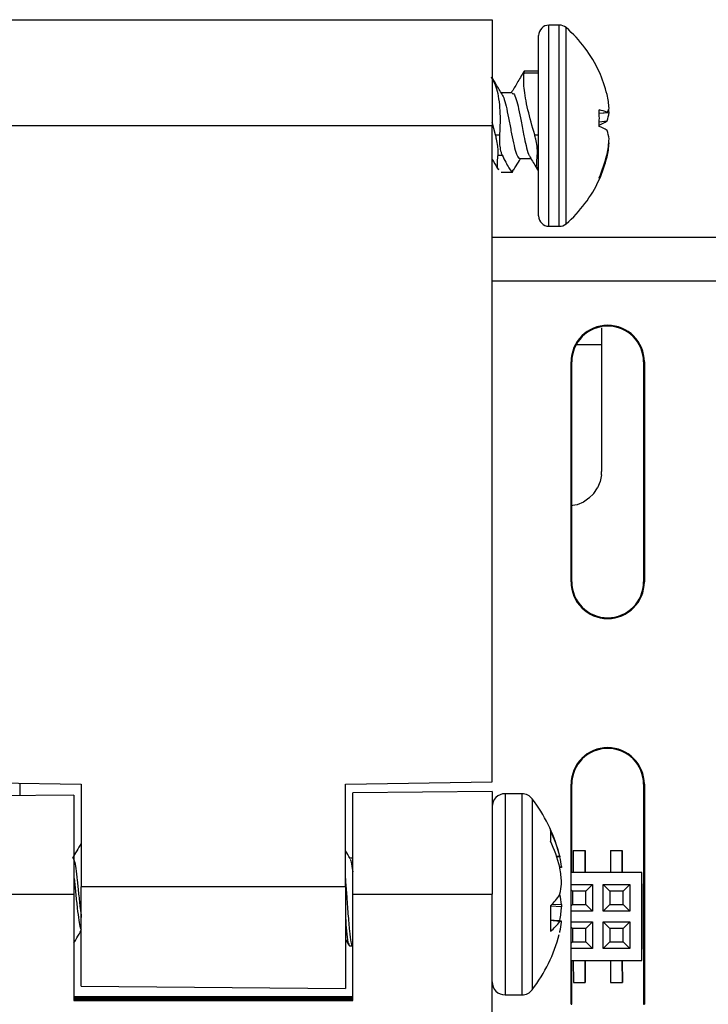
# Model space of a CAD drawing. Units: inches. Extents: x -1.3 to 10, y -7 to -4.4.
# Drawn here: x 3 to 3.4, y -5.7 to -5 of the extents above; entities that cross this region are included whole.
import ezdxf

# ---------------------------------------------------------------- set-up
doc = ezdxf.new("R2010")
doc.units = ezdxf.units.IN
doc.header["$MEASUREMENT"] = 0
doc.layers.add('Layer 1', color=7, linetype='Continuous', lineweight=0)

msp = doc.modelspace()

# ---------------------------------------------------------------- linework, layer by layer
at = {"layer": 'Layer 1', "color": 18, "lineweight": 25, "true_color": 0x010101}
for p, q in [((2.9305, -4.99466), (3.30451, -4.99466)), ((3.30451, -4.99466), (3.30451, -5.06583)), ((3.34962, -4.99833), (3.34269, -4.99833)), ((3.33576, -5.1264), (3.33576, -5.00525)), ((3.33576, -5.0293), (3.32603, -5.0293)), ((3.32606, -5.03036), (3.33576, -5.03036)), ((3.318, -5.04378), (3.31065, -5.04378)), ((3.37641, -5.05745), (3.38166, -5.05689)), ((3.37641, -5.05748), (3.38302, -5.05703)), ((3.30451, -5.06583), (2.9305, -5.06583)), ((3.30678, -5.07194), (3.30451, -5.06347)), ((3.30451, -5.50608), (3.30451, -5.06583)), ((3.37644, -5.06314), (3.38166, -5.06261)), ((3.30678, -5.07194), (3.30948, -5.07194)), ((3.33309, -5.07194), (3.33576, -5.07194)), ((3.38277, -5.07753), (3.38302, -5.07756)), ((3.30854, -5.0856), (3.31125, -5.0856)), ((3.32313, -5.08788), (3.33051, -5.08788)), ((3.33486, -5.0856), (3.33576, -5.0856)), ((3.38123, -5.08667), (3.38166, -5.08669)), ((3.3107, -5.09688), (3.31819, -5.09688)), ((3.34269, -5.13333), (3.34962, -5.13333)), ((3.30451, -5.14067), (3.63099, -5.14067)), ((3.38207, -5.19973), (3.38207, -5.20027)), ((3.37796, -5.20137), (3.37801, -5.29786)), ((3.37792, -5.21293), (3.36089, -5.2129)), ((3.35747, -5.37197), (3.35747, -5.22433)), ((3.358, -5.22433), (3.35747, -5.22433)), ((3.358, -5.37197), (3.358, -5.22433)), ((3.40668, -5.22433), (3.40614, -5.22433)), ((3.40614, -5.22433), (3.40614, -5.37197)), ((3.40668, -5.22433), (3.40668, -5.37197)), ((3.37791, -5.30014), (3.37801, -5.29786)), ((3.37703, -5.30461), (3.37528, -5.30883)), ((3.37791, -5.30014), (3.37703, -5.30461)), ((3.37703, -5.30461), (3.37703, -5.30461)), ((3.37274, -5.31263), (3.37528, -5.30883)), ((3.37528, -5.30883), (3.37528, -5.30883)), ((3.36574, -5.31838), (3.36152, -5.32013)), ((3.36953, -5.31584), (3.36574, -5.31838)), ((3.36574, -5.31838), (3.36574, -5.31838)), ((3.37274, -5.31263), (3.36953, -5.31584)), ((3.36953, -5.31584), (3.36954, -5.31584)), ((3.36152, -5.32013), (3.35706, -5.32102)), ((3.36152, -5.32013), (3.36153, -5.32013)), ((3.35747, -5.37197), (3.358, -5.37197)), ((3.40614, -5.37197), (3.40668, -5.37197)), ((3.38207, -5.39604), (3.38207, -5.39658)), ((3.38207, -5.48373), (3.38207, -5.48319)), ((2.9305, -5.50608), (3.02892, -5.5078)), ((3.02892, -5.5078), (3.02892, -5.5767)), ((3.20609, -5.5078), (3.30451, -5.50608)), ((3.20609, -5.5767), (3.20609, -5.5078)), ((3.35747, -5.65544), (3.35747, -5.5078)), ((3.358, -5.5078), (3.35747, -5.5078)), ((3.358, -5.567), (3.358, -5.5078)), ((3.40614, -5.5078), (3.40614, -5.65544)), ((3.40668, -5.5078), (3.40614, -5.5078)), ((3.40668, -5.5078), (3.40668, -5.65544)), ((3.024, -5.51517), (2.9305, -5.51598)), ((3.024, -5.51517), (3.024, -5.58162)), ((3.30451, -5.51272), (3.21101, -5.51354)), ((3.21101, -5.58162), (3.21101, -5.51354)), ((3.30451, -5.51272), (3.30451, -5.58162)), ((3.32454, -5.51412), (3.31324, -5.51412)), ((3.34369, -5.53884), (3.34369, -5.54588)), ((3.34986, -5.55593), (3.35001, -5.55657)), ((3.35898, -5.55223), (3.36685, -5.55223)), ((3.35898, -5.55223), (3.35899, -5.567)), ((3.35898, -5.55223), (3.36685, -5.55223)), ((3.35898, -5.55223), (3.35898, -5.55223)), ((3.36685, -5.55223), (3.36686, -5.56699)), ((3.36685, -5.55223), (3.36685, -5.55223)), ((3.36686, -5.56699), (3.36685, -5.55223)), ((3.38398, -5.55222), (3.39185, -5.55222)), ((3.38398, -5.55222), (3.38399, -5.56698)), ((3.38398, -5.55222), (3.39185, -5.55222)), ((3.38398, -5.55222), (3.38398, -5.55222)), ((3.39185, -5.55222), (3.39186, -5.56698)), ((3.39185, -5.55222), (3.39185, -5.55222)), ((3.39186, -5.56698), (3.39185, -5.55222)), ((3.21078, -5.55727), (3.20905, -5.55727)), ((3.35001, -5.56414), (3.34986, -5.56338)), ((3.35114, -5.56357), (3.34992, -5.56368)), ((3.40504, -5.56697), (3.35767, -5.567)), ((3.40505, -5.56697), (3.358, -5.567)), ((3.40508, -5.62603), (3.40504, -5.56697)), ((3.40504, -5.56697), (3.40505, -5.56697)), ((3.40505, -5.57455), (3.40505, -5.56697)), ((3.20609, -5.5767), (3.02892, -5.5767)), ((3.02892, -5.64319), (3.02892, -5.5767)), ((3.20609, -5.5767), (3.20609, -5.64473)), ((3.35767, -5.57507), (3.37188, -5.57506)), ((3.36736, -5.57959), (3.37188, -5.57506)), ((3.37188, -5.57506), (3.37189, -5.59297)), ((3.37897, -5.57506), (3.39688, -5.57505)), ((3.37898, -5.59297), (3.37897, -5.57506)), ((3.3835, -5.57958), (3.37897, -5.57506)), ((3.39236, -5.57958), (3.39688, -5.57505)), ((3.39688, -5.57505), (3.39689, -5.59296)), ((3.40505, -5.57455), (3.40508, -5.61845)), ((3.40505, -5.57455), (3.40505, -5.57455)), ((2.9305, -5.58162), (3.024, -5.58162)), ((3.024, -5.58162), (3.024, -5.65292)), ((3.21101, -5.58162), (3.30451, -5.58162)), ((3.21101, -5.65297), (3.21101, -5.58162)), ((3.30451, -6.09741), (3.30451, -5.58162)), ((3.34986, -5.58174), (3.35001, -5.5813)), ((3.3585, -5.5796), (3.35774, -5.57884)), ((3.36736, -5.57959), (3.3585, -5.5796)), ((3.3585, -5.5796), (3.3585, -5.58845)), ((3.36736, -5.58845), (3.36736, -5.57959)), ((3.39236, -5.57958), (3.3835, -5.57958)), ((3.3835, -5.57958), (3.3835, -5.58844)), ((3.39236, -5.58844), (3.39236, -5.57958)), ((3.34369, -5.58941), (3.34369, -5.60638)), ((3.3585, -5.58845), (3.35774, -5.58922)), ((3.3585, -5.58845), (3.36736, -5.58845)), ((3.36736, -5.58845), (3.37189, -5.59297)), ((3.3835, -5.58844), (3.37898, -5.59297)), ((3.3835, -5.58844), (3.39236, -5.58844)), ((3.39236, -5.58844), (3.39689, -5.59296)), ((3.37189, -5.59297), (3.35767, -5.59298)), ((3.39689, -5.59296), (3.37898, -5.59297)), ((3.35114, -5.59966), (3.34369, -5.59901)), ((3.34986, -5.59971), (3.34369, -5.59917)), ((3.35001, -5.59957), (3.34986, -5.59971)), ((3.35767, -5.60007), (3.37189, -5.60006)), ((3.36737, -5.60459), (3.37189, -5.60006)), ((3.37189, -5.60006), (3.3719, -5.61797)), ((3.37898, -5.60006), (3.39689, -5.60005)), ((3.37899, -5.61797), (3.37898, -5.60006)), ((3.38351, -5.60458), (3.37898, -5.60006)), ((3.39237, -5.60458), (3.39689, -5.60005)), ((3.39689, -5.60005), (3.3969, -5.61796)), ((3.34986, -5.60731), (3.35001, -5.60667)), ((3.35851, -5.6046), (3.35774, -5.60383)), ((3.36737, -5.60459), (3.35851, -5.6046)), ((3.35851, -5.6046), (3.35851, -5.61345)), ((3.36737, -5.61345), (3.36737, -5.60459)), ((3.39237, -5.60458), (3.38351, -5.60458)), ((3.38351, -5.60458), (3.38351, -5.61344)), ((3.39237, -5.61344), (3.39237, -5.60458)), ((3.024, -5.61612), (3.02424, -5.61612)), ((3.20609, -5.61171), (3.20849, -5.61582)), ((3.20882, -5.61612), (3.21101, -5.61612)), ((3.21049, -5.6159), (3.21101, -5.61502)), ((3.35851, -5.61345), (3.35774, -5.61423)), ((3.35851, -5.61345), (3.36737, -5.61345)), ((3.36737, -5.61345), (3.3719, -5.61797)), ((3.38351, -5.61344), (3.37899, -5.61797)), ((3.38351, -5.61344), (3.39237, -5.61344)), ((3.39237, -5.61344), (3.3969, -5.61796)), ((3.3719, -5.61797), (3.35767, -5.61798)), ((3.3969, -5.61796), (3.37899, -5.61797)), ((3.40508, -5.61845), (3.40508, -5.61845)), ((3.40508, -5.62603), (3.40508, -5.61845)), ((3.35767, -5.62605), (3.40508, -5.62603)), ((3.358, -5.65544), (3.358, -5.62605)), ((3.35902, -5.62605), (3.35903, -5.64082)), ((3.3669, -5.64081), (3.36689, -5.62605)), ((3.36689, -5.62605), (3.3669, -5.64081)), ((3.38402, -5.62604), (3.38403, -5.6408)), ((3.3919, -5.6408), (3.39189, -5.62603)), ((3.39189, -5.62603), (3.3919, -5.6408)), ((3.40508, -5.62603), (3.40508, -5.62603)), ((3.35903, -5.64082), (3.3669, -5.64081)), ((3.3669, -5.64081), (3.3669, -5.64081)), ((3.38403, -5.6408), (3.3919, -5.6408)), ((3.3919, -5.6408), (3.3919, -5.6408)), ((3.02892, -5.64319), (3.20609, -5.64473)), ((3.31324, -5.64912), (3.32454, -5.64912)), ((3.21101, -5.65052), (3.024, -5.65052)), ((3.024, -5.65113), (3.21101, -5.65118)), ((3.21101, -5.65231), (3.024, -5.65231)), ((3.024, -5.65292), (3.21101, -5.65297)), ((3.35747, -5.65544), (3.358, -5.65544)), ((3.40614, -5.65544), (3.40668, -5.65544))]:
    msp.add_line(p, q, dxfattribs=at)
at = {"layer": 'Layer 1', "color": 250, "lineweight": 25, "true_color": 0x231f20}
for p, q in [((3.34269, -5.13333), (3.34269, -4.99833)), ((3.34962, -5.13333), (3.34962, -4.99833)), ((3.35415, -5.13164), (3.35415, -5.00001)), ((4.19408, -5.1702), (3.30451, -5.1702)), ((2.98761, -5.50708), (2.98761, -5.51549)), ((3.31324, -5.51412), (3.31324, -5.51927)), ((3.32454, -5.51412), (3.32454, -5.51927)), ((3.31324, -5.51927), (3.31324, -5.64912)), ((3.32454, -5.51927), (3.32454, -5.64912)), ((3.3315, -5.51758), (3.3315, -5.52246)), ((3.3315, -5.52246), (3.3315, -5.64566)), ((3.34773, -5.55603), (3.34986, -5.55593)), ((3.35001, -5.55657), (3.34794, -5.55667)), ((3.34979, -5.56311), (3.35114, -5.56299)), ((3.35114, -5.58991), (3.34369, -5.58964)), ((3.34484, -5.58827), (3.35114, -5.5885)), ((3.34369, -5.59902), (3.35001, -5.59957)), ((3.3455, -5.59917), (3.35001, -5.59909))]:
    msp.add_line(p, q, dxfattribs=at)
at = {"layer": 'Layer 1', "color": 18, "lineweight": 25, "true_color": 0x010101}
for points in [[(3.38302, -5.05703), (3.38292, -5.05573), (3.38283, -5.05471)], [(3.38302, -5.07756), (3.38292, -5.07721), (3.38283, -5.07694)]]:
    msp.add_lwpolyline(points, dxfattribs=at)
for points in [[(3.34269, -4.99833), (3.33887, -4.99833), (3.33576, -5.00143), (3.33576, -5.00525)], [(3.35415, -5.00001), (3.35289, -4.99892), (3.35128, -4.99833), (3.34962, -4.99833)], [(3.37633, -5.02954), (3.37114, -5.01822), (3.36357, -5.00815), (3.35415, -5.00001)], [(3.38166, -5.04496), (3.38038, -5.03965), (3.37859, -5.03446), (3.37631, -5.02949)], [(3.38302, -5.0541), (3.38279, -5.05102), (3.38234, -5.04797), (3.38166, -5.04496)], [(3.38166, -5.05689), (3.38228, -5.05605), (3.38274, -5.0551), (3.38302, -5.0541)], [(3.38166, -5.05689), (3.37995, -5.05612), (3.37815, -5.05556), (3.37631, -5.05522)], [(3.37631, -5.06626), (3.37652, -5.06258), (3.37652, -5.0589), (3.37631, -5.05522)], [(3.38166, -5.06261), (3.38232, -5.06081), (3.38278, -5.05894), (3.38302, -5.05703)], [(3.37631, -5.06539), (3.37819, -5.06465), (3.37998, -5.06372), (3.38166, -5.06261)], [(3.38166, -5.06904), (3.37998, -5.06793), (3.37819, -5.067), (3.37631, -5.06626)], [(3.38302, -5.07462), (3.38278, -5.07272), (3.38232, -5.07085), (3.38166, -5.06904)], [(3.38166, -5.08495), (3.38234, -5.08154), (3.38279, -5.07809), (3.38302, -5.07462)], [(3.38166, -5.08669), (3.38234, -5.08368), (3.38279, -5.08063), (3.38302, -5.07756)], [(3.37631, -5.10058), (3.37859, -5.09555), (3.38038, -5.09032), (3.38166, -5.08495)], [(3.37631, -5.10216), (3.37859, -5.09719), (3.38038, -5.09201), (3.38166, -5.08669)], [(3.37631, -5.10216), (3.37652, -5.10166), (3.37652, -5.10109), (3.37631, -5.10058)], [(3.35415, -5.13164), (3.36357, -5.1235), (3.37114, -5.11343), (3.37633, -5.10211)], [(3.33576, -5.1264), (3.33576, -5.13022), (3.33887, -5.13333), (3.34269, -5.13333)], [(3.34962, -5.13333), (3.35128, -5.13333), (3.35289, -5.13273), (3.35415, -5.13164)], [(3.38207, -5.19973), (3.36848, -5.19973), (3.35747, -5.21074), (3.35747, -5.22433)], [(3.40668, -5.22433), (3.40668, -5.21074), (3.39566, -5.19973), (3.38207, -5.19973)], [(3.40614, -5.22433), (3.40614, -5.21104), (3.39537, -5.20027), (3.38207, -5.20027)], [(3.35747, -5.37197), (3.35747, -5.38556), (3.36848, -5.39658), (3.38207, -5.39658)], [(3.38207, -5.39658), (3.39566, -5.39658), (3.40668, -5.38556), (3.40668, -5.37197)], [(3.38207, -5.39604), (3.39537, -5.39604), (3.40614, -5.38526), (3.40614, -5.37197)], [(3.38207, -5.48319), (3.36848, -5.48319), (3.35747, -5.49421), (3.35747, -5.5078)], [(3.40668, -5.5078), (3.40668, -5.49421), (3.39566, -5.48319), (3.38207, -5.48319)], [(3.40614, -5.5078), (3.40614, -5.49451), (3.39537, -5.48373), (3.38207, -5.48373)], [(3.31324, -5.51412), (3.30842, -5.51412), (3.30451, -5.51803), (3.30451, -5.52285)], [(3.3315, -5.51758), (3.32985, -5.5154), (3.32727, -5.51412), (3.32454, -5.51412)], [(3.34924, -5.55358), (3.34567, -5.54056), (3.33965, -5.52834), (3.3315, -5.51758)], [(3.34986, -5.55593), (3.34838, -5.55004), (3.34632, -5.54431), (3.34369, -5.53884)], [(3.34986, -5.56338), (3.34837, -5.55736), (3.34631, -5.5515), (3.34369, -5.54588)], [(3.35114, -5.56299), (3.3509, -5.56083), (3.35052, -5.55868), (3.35001, -5.55657)], [(3.35114, -5.57333), (3.3509, -5.57025), (3.35052, -5.56719), (3.35001, -5.56414)], [(3.35001, -5.5813), (3.35052, -5.57914), (3.35089, -5.57694), (3.35114, -5.57473)], [(3.34369, -5.58941), (3.3461, -5.58716), (3.34818, -5.58458), (3.34986, -5.58174)], [(3.35114, -5.5885), (3.35089, -5.58629), (3.35052, -5.5841), (3.35001, -5.58193)], [(3.35001, -5.59909), (3.35052, -5.59605), (3.3509, -5.59299), (3.35114, -5.58991)], [(3.34369, -5.60638), (3.34611, -5.60452), (3.34819, -5.60226), (3.34986, -5.59971)], [(3.35001, -5.59957), (3.35039, -5.5996), (3.35076, -5.59963), (3.35114, -5.59966)], [(3.35001, -5.60667), (3.35052, -5.60455), (3.3509, -5.60241), (3.35114, -5.60025)], [(3.3315, -5.64566), (3.33988, -5.63459), (3.34601, -5.62199), (3.34954, -5.60856)], [(3.30451, -5.64039), (3.30451, -5.64521), (3.30842, -5.64912), (3.31324, -5.64912)], [(3.32454, -5.64912), (3.32727, -5.64912), (3.32985, -5.64784), (3.3315, -5.64566)]]:
    msp.add_open_spline(points, degree=3, dxfattribs=at)
for points, knots in [([(3.30383, -5.03317), (3.30496, -5.03511), (3.30609, -5.03705), (3.307, -5.03962), (3.30831, -5.04332), (3.30917, -5.04832), (3.30957, -5.05375), (3.30994, -5.05877), (3.30992, -5.06417), (3.30961, -5.06973), (3.30957, -5.07047), (3.30953, -5.0712), (3.30948, -5.07194)], [0, 0, 0, 0, 1, 1, 1, 2, 2, 2, 3, 3, 3, 4, 4, 4, 4]), ([(3.31123, -5.04474), (3.30991, -5.04256), (3.3086, -5.04038), (3.30729, -5.0382), (3.30625, -5.03646), (3.30522, -5.03471), (3.30419, -5.03296)], [0, 0, 0, 0, 1, 1, 1, 2, 2, 2, 2]), ([(3.3258, -5.02958), (3.32431, -5.03211), (3.32283, -5.03463), (3.32133, -5.03715), (3.32001, -5.03936), (3.31869, -5.04157), (3.31736, -5.04378)], [0, 0, 0, 0, 1, 1, 1, 2, 2, 2, 2]), ([(3.33309, -5.07194), (3.33147, -5.06618), (3.32984, -5.06041), (3.32859, -5.05507), (3.32732, -5.0497), (3.32643, -5.04476), (3.32601, -5.04058), (3.32562, -5.03678), (3.32562, -5.0336), (3.32592, -5.03131), (3.32596, -5.03098), (3.32601, -5.03067), (3.32606, -5.03036)], [0, 0, 0, 0, 1, 1, 1, 2, 2, 2, 3, 3, 3, 4, 4, 4, 4]), ([(3.32606, -5.03036), (3.3261, -5.03), (3.32615, -5.02964), (3.32615, -5.02942), (3.32615, -5.02919), (3.32609, -5.02911), (3.3259, -5.02945), (3.32585, -5.02953), (3.32579, -5.02963), (3.32574, -5.02973)], [0, 0, 0, 0, 1, 1, 1, 2, 2, 2, 3, 3, 3, 3]), ([(3.31114, -5.04473), (3.31165, -5.0457), (3.31216, -5.04667), (3.31267, -5.04818), (3.31322, -5.04981), (3.31377, -5.05208), (3.31432, -5.05459), (3.31487, -5.0571), (3.31541, -5.05985), (3.31596, -5.0627), (3.31651, -5.06555), (3.31706, -5.06849), (3.31761, -5.07129), (3.31815, -5.0741), (3.3187, -5.07677), (3.31925, -5.07905), (3.3198, -5.08134), (3.32035, -5.08325), (3.3209, -5.0848), (3.32144, -5.08635), (3.32199, -5.08755), (3.32254, -5.08765), (3.32274, -5.08769), (3.32294, -5.08759), (3.32313, -5.08749)], [0, 0, 0, 0, 1, 1, 1, 2, 2, 2, 3, 3, 3, 4, 4, 4, 5, 5, 5, 6, 6, 6, 7, 7, 7, 8, 8, 8, 8]), ([(3.318, -5.04417), (3.31835, -5.04415), (3.3187, -5.04413), (3.31905, -5.04446), (3.3196, -5.04499), (3.32015, -5.0464), (3.3207, -5.04818), (3.32125, -5.04996), (3.3218, -5.05212), (3.32234, -5.05459), (3.32289, -5.05706), (3.32344, -5.05983), (3.32399, -5.0627), (3.32462, -5.06601), (3.32526, -5.06944), (3.3259, -5.07259), (3.32636, -5.0749), (3.32682, -5.07706), (3.32728, -5.07905), (3.32782, -5.08141), (3.32837, -5.08352), (3.32892, -5.0848), (3.32924, -5.08554), (3.32956, -5.08601), (3.32988, -5.08647)], [0, 0, 0, 0, 1, 1, 1, 2, 2, 2, 3, 3, 3, 4, 4, 4, 5, 5, 5, 6, 6, 6, 7, 7, 7, 8, 8, 8, 8]), ([(3.30854, -5.0856), (3.3086, -5.08477), (3.30865, -5.08393), (3.30864, -5.08297), (3.30862, -5.08194), (3.30852, -5.08075), (3.30836, -5.07951), (3.30817, -5.07799), (3.3079, -5.07638), (3.30753, -5.0748), (3.3073, -5.07384), (3.30704, -5.07289), (3.30678, -5.07194)], [0, 0, 0, 0, 1, 1, 1, 2, 2, 2, 3, 3, 3, 4, 4, 4, 4]), ([(3.30948, -5.07194), (3.30943, -5.07318), (3.30938, -5.07442), (3.3094, -5.07564), (3.30942, -5.07696), (3.30953, -5.07827), (3.30968, -5.07951), (3.30987, -5.08103), (3.31014, -5.08245), (3.31051, -5.08364), (3.31073, -5.08435), (3.31099, -5.08497), (3.31125, -5.0856)], [0, 0, 0, 0, 1, 1, 1, 2, 2, 2, 3, 3, 3, 4, 4, 4, 4]), ([(3.33486, -5.0856), (3.33491, -5.08477), (3.33497, -5.08393), (3.33495, -5.08297), (3.33493, -5.08194), (3.33484, -5.08075), (3.33468, -5.07951), (3.33449, -5.07799), (3.33422, -5.07638), (3.33384, -5.0748), (3.33362, -5.07384), (3.33335, -5.07289), (3.33309, -5.07194)], [0, 0, 0, 0, 1, 1, 1, 2, 2, 2, 3, 3, 3, 4, 4, 4, 4]), ([(3.30921, -5.09515), (3.30893, -5.09499), (3.30866, -5.09482), (3.30847, -5.09446), (3.30786, -5.09334), (3.30804, -5.09027), (3.30839, -5.08692), (3.30844, -5.08648), (3.30849, -5.08604), (3.30854, -5.0856)], [0, 0, 0, 0, 1, 1, 1, 2, 2, 2, 3, 3, 3, 3]), ([(3.31125, -5.0856), (3.31286, -5.08874), (3.31447, -5.09188), (3.31577, -5.09405), (3.31708, -5.09624), (3.31807, -5.09743), (3.31833, -5.09687), (3.31844, -5.09662), (3.3184, -5.09598), (3.31836, -5.09534)], [0, 0, 0, 0, 1, 1, 1, 2, 2, 2, 3, 3, 3, 3]), ([(3.31887, -5.09564), (3.31946, -5.09467), (3.32005, -5.0937), (3.32064, -5.09274), (3.32165, -5.0911), (3.32267, -5.08949), (3.32368, -5.08788)], [0, 0, 0, 0, 1, 1, 1, 2, 2, 2, 2]), ([(3.32985, -5.08677), (3.33135, -5.08926), (3.33286, -5.09176), (3.33435, -5.09427), (3.3346, -5.09469), (3.33485, -5.09512), (3.3351, -5.09554)], [0, 0, 0, 0, 1, 1, 1, 2, 2, 2, 2]), ([(3.33545, -5.09533), (3.33501, -5.09442), (3.33456, -5.09351), (3.33448, -5.09178), (3.3344, -5.09018), (3.33463, -5.08789), (3.33486, -5.0856)], [0, 0, 0, 0, 1, 1, 1, 2, 2, 2, 2]), ([(3.30451, -5.08841), (3.30569, -5.09036), (3.30687, -5.0923), (3.30803, -5.09427), (3.30826, -5.09466), (3.30849, -5.09504), (3.30872, -5.09543)], [0, 0, 0, 0, 1, 1, 1, 2, 2, 2, 2]), ([(3.38207, -5.20027), (3.36878, -5.20027), (3.35801, -5.21104), (3.358, -5.22433), (3.358, -5.22433), (3.358, -5.22433), (3.358, -5.22433)], [0, 0, 0, 0, 1, 1, 1, 2, 2, 2, 2]), ([(3.358, -5.37197), (3.358, -5.38526), (3.36878, -5.39604), (3.38207, -5.39604), (3.38207, -5.39604), (3.38207, -5.39604), (3.38207, -5.39604)], [0, 0, 0, 0, 1, 1, 1, 2, 2, 2, 2]), ([(3.38207, -5.48373), (3.36878, -5.48373), (3.35801, -5.49451), (3.358, -5.5078), (3.358, -5.5078), (3.358, -5.5078), (3.358, -5.5078)], [0, 0, 0, 0, 1, 1, 1, 2, 2, 2, 2]), ([(3.0288, -5.54741), (3.02781, -5.54911), (3.02682, -5.55081), (3.02582, -5.55252), (3.0249, -5.5541), (3.02397, -5.55568), (3.02304, -5.55727)], [0, 0, 0, 0, 1, 1, 1, 2, 2, 2, 2]), ([(3.20922, -5.55756), (3.20823, -5.55586), (3.20723, -5.55416), (3.20624, -5.55245), (3.20619, -5.55237), (3.20614, -5.55229), (3.20609, -5.5522)], [0, 0, 0, 0, 1, 1, 1, 2, 2, 2, 2]), ([(3.02328, -5.55729), (3.0236, -5.55765), (3.02392, -5.558), (3.02424, -5.55912), (3.02456, -5.56023), (3.02486, -5.5621), (3.0252, -5.56436), (3.02554, -5.56668), (3.0259, -5.56942), (3.02623, -5.57241), (3.02654, -5.57528), (3.02683, -5.57839), (3.02714, -5.58153), (3.02746, -5.58478), (3.02781, -5.58807), (3.02815, -5.59095), (3.02841, -5.59316), (3.02867, -5.59513), (3.02892, -5.59709)], [0, 0, 0, 0, 1, 1, 1, 2, 2, 2, 3, 3, 3, 4, 4, 4, 5, 5, 5, 6, 6, 6, 6]), ([(3.20919, -5.55796), (3.20939, -5.55824), (3.20959, -5.55852), (3.20979, -5.55912), (3.2101, -5.56008), (3.21041, -5.56187), (3.21074, -5.56436), (3.21083, -5.56502), (3.21092, -5.56573), (3.21101, -5.56644)], [0, 0, 0, 0, 1, 1, 1, 2, 2, 2, 3, 3, 3, 3]), ([(3.35114, -5.56299), (3.35115, -5.56313), (3.35116, -5.56327), (3.35117, -5.56337), (3.35117, -5.56347), (3.35117, -5.56353), (3.35115, -5.56356), (3.35115, -5.56356), (3.35114, -5.56357), (3.35114, -5.56357)], [0, 0, 0, 0, 1, 1, 1, 2, 2, 2, 3, 3, 3, 3]), ([(3.024, -5.57028), (3.02409, -5.57098), (3.02419, -5.57167), (3.02428, -5.57241), (3.0246, -5.57509), (3.02488, -5.57836), (3.02519, -5.58153), (3.02551, -5.58481), (3.02585, -5.588), (3.02619, -5.59095), (3.02654, -5.59389), (3.02688, -5.5966), (3.0272, -5.59891), (3.02751, -5.60115), (3.0278, -5.60303), (3.02811, -5.60408), (3.02836, -5.60491), (3.02863, -5.60522), (3.0289, -5.60552)], [0, 0, 0, 0, 1, 1, 1, 2, 2, 2, 3, 3, 3, 4, 4, 4, 5, 5, 5, 6, 6, 6, 6]), ([(3.20609, -5.57103), (3.20633, -5.57449), (3.20657, -5.57796), (3.20683, -5.5815), (3.20715, -5.586), (3.20749, -5.59061), (3.20783, -5.59483), (3.20818, -5.59905), (3.20852, -5.60287), (3.20884, -5.60612), (3.20915, -5.60926), (3.20944, -5.61186), (3.20975, -5.61344), (3.21008, -5.61507), (3.21043, -5.6156), (3.21079, -5.61612)], [0, 0, 0, 0, 1, 1, 1, 2, 2, 2, 3, 3, 3, 4, 4, 4, 5, 5, 5, 5]), ([(3.35114, -5.57473), (3.35115, -5.57456), (3.35116, -5.57439), (3.35117, -5.57419), (3.35117, -5.57399), (3.35117, -5.57377), (3.35115, -5.57355), (3.35115, -5.57347), (3.35114, -5.5734), (3.35114, -5.57333)], [0, 0, 0, 0, 1, 1, 1, 2, 2, 2, 3, 3, 3, 3]), ([(3.35114, -5.5885), (3.35115, -5.58867), (3.35116, -5.58885), (3.35117, -5.58905), (3.35117, -5.58924), (3.35117, -5.58947), (3.35115, -5.58969), (3.35115, -5.58976), (3.35114, -5.58984), (3.35114, -5.58991)], [0, 0, 0, 0, 1, 1, 1, 2, 2, 2, 3, 3, 3, 3]), ([(3.20609, -5.59716), (3.20636, -5.60031), (3.20663, -5.60346), (3.20689, -5.60612), (3.2072, -5.60937), (3.20749, -5.6119), (3.2078, -5.61344), (3.20812, -5.61503), (3.20847, -5.61556), (3.20882, -5.6161)], [0, 0, 0, 0, 1, 1, 1, 2, 2, 2, 3, 3, 3, 3]), ([(3.35114, -5.60025), (3.35115, -5.60011), (3.35116, -5.59997), (3.35117, -5.59986), (3.35117, -5.59976), (3.35117, -5.5997), (3.35115, -5.59968), (3.35115, -5.59967), (3.35114, -5.59967), (3.35114, -5.59966)], [0, 0, 0, 0, 1, 1, 1, 2, 2, 2, 3, 3, 3, 3]), ([(3.024, -5.61418), (3.02465, -5.61309), (3.0253, -5.61199), (3.02594, -5.61089), (3.02693, -5.60922), (3.02791, -5.60754), (3.0289, -5.60587)], [0, 0, 0, 0, 1, 1, 1, 2, 2, 2, 2])]:
    msp.add_open_spline(points, degree=3, knots=knots, dxfattribs=at)

doc.saveas('drawing.dxf')
